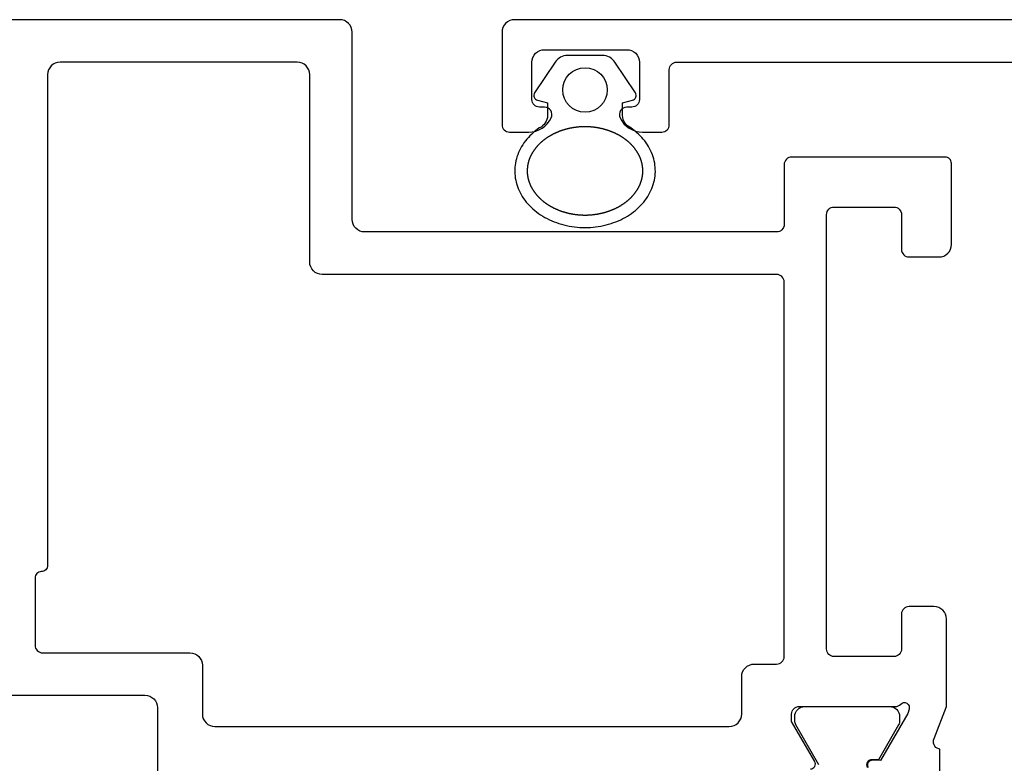
# Model space of a CAD drawing. Extents: x -35 to 177, y -12 to 123.
# Drawn here: x 62 to 101, y 79 to 109 of the extents above; entities that cross this region are included whole.
import ezdxf

# ---------------------------------------------------------------- set-up
doc = ezdxf.new("R2010")
doc.units = 0
doc.header["$LTSCALE"] = 4
doc.layers.add('SAPA_FOGBAND', color=2, linetype='CONTINUOUS')
doc.layers.add('SAPA_PROFIL', color=7, linetype='CONTINUOUS')

msp = doc.modelspace()

# ---------------------------------------------------------------- linework, layer by layer
at = {"layer": 'SAPA_FOGBAND'}
msp.add_lwpolyline([(86.36, 104.166, -0.273015), (86.025, 104.665), (86.025, 105.166), (86.427, 105.273, 0.499537), (86.546, 105.57), (85.721, 106.8, 0.250021), (85.223, 107.066), (83.827, 107.066, 0.250021), (83.329, 106.8), (82.504, 105.57, 0.499537), (82.623, 105.273), (83.025, 105.166), (83.025, 104.665, -0.302527), (82.69, 104.166)], format="xyb", dxfattribs=at)
for points in [[(82.69, 104.166, 0), (82.61, 104.108, 0), (82.533, 104.048, 0), (82.459, 103.986, 0), (82.388, 103.922, 0), (82.32, 103.856, 0), (82.255, 103.787, 0), (82.193, 103.717, 0), (82.135, 103.644, 0), (82.08, 103.57, 0), (82.029, 103.495, 0), (81.981, 103.418, 0), (81.937, 103.339, 0), (81.897, 103.259, 0), (81.86, 103.178, 0), (81.828, 103.096, 0), (81.799, 103.013, 0), (81.774, 102.93, 0), (81.753, 102.845, 0), (81.737, 102.76, 0), (81.724, 102.675, 0), (81.715, 102.589, 0), (81.71, 102.503, 0), (81.71, 102.416, 0), (81.713, 102.33, 0), (81.721, 102.244, 0), (81.732, 102.159, 0), (81.748, 102.074, 0), (81.767, 101.989, 0), (81.791, 101.905, 0), (81.818, 101.822, 0), (81.85, 101.739, 0), (81.885, 101.658, 0), (81.924, 101.578, 0), (81.967, 101.499, 0), (82.013, 101.421, 0), (82.064, 101.345, 0), (82.117, 101.271, 0), (82.174, 101.198, 0), (82.235, 101.127, 0), (82.299, 101.058, 0), (82.366, 100.991, 0), (82.436, 100.926, 0), (82.509, 100.863, 0), (82.585, 100.802, 0), (82.665, 100.744, 0), (82.746, 100.689, 0), (82.83, 100.635, 0), (82.917, 100.585, 0), (83.006, 100.537, 0), (83.097, 100.492, 0), (83.19, 100.45, 0), (83.285, 100.41, 0), (83.382, 100.374, 0), (83.481, 100.34, 0), (83.581, 100.31, 0), (83.682, 100.283, 0), (83.785, 100.258, 0), (83.889, 100.237, 0), (83.993, 100.219, 0), (84.099, 100.205, 0), (84.205, 100.193, 0), (84.311, 100.185, 0), (84.418, 100.18, 0), (84.525, 100.179, 0), (84.632, 100.18, 0), (84.739, 100.185, 0), (84.845, 100.193, 0), (84.951, 100.205, 0), (85.057, 100.219, 0), (85.161, 100.237, 0), (85.265, 100.258, 0), (85.368, 100.283, 0), (85.469, 100.31, 0), (85.569, 100.34, 0), (85.668, 100.374, 0), (85.765, 100.41, 0), (85.86, 100.45, 0), (85.953, 100.492, 0), (86.044, 100.537, 0), (86.133, 100.585, 0), (86.22, 100.635, 0), (86.304, 100.689, 0), (86.386, 100.744, 0), (86.465, 100.802, 0), (86.541, 100.863, 0), (86.614, 100.926, 0), (86.684, 100.991, 0), (86.751, 101.058, 0), (86.815, 101.127, 0), (86.876, 101.198, 0), (86.933, 101.271, 0), (86.987, 101.345, 0), (87.037, 101.421, 0), (87.083, 101.499, 0), (87.126, 101.578, 0), (87.165, 101.658, 0), (87.201, 101.739, 0), (87.232, 101.822, 0), (87.259, 101.905, 0), (87.283, 101.989, 0), (87.302, 102.074, 0), (87.318, 102.159, 0), (87.33, 102.244, 0), (87.337, 102.33, 0), (87.341, 102.416, 0), (87.34, 102.503, 0), (87.335, 102.589, 0), (87.326, 102.675, 0), (87.314, 102.76, 0), (87.297, 102.845, 0), (87.276, 102.93, 0), (87.251, 103.013, 0), (87.222, 103.096, 0), (87.19, 103.178, 0), (87.153, 103.259, 0), (87.113, 103.339, 0), (87.069, 103.418, 0), (87.021, 103.495, 0), (86.97, 103.57, 0), (86.915, 103.644, 0), (86.857, 103.717, 0), (86.795, 103.787, 0), (86.731, 103.856, 0), (86.662, 103.922, 0), (86.591, 103.986, 0), (86.517, 104.048, 0), (86.44, 104.108, 0), (86.36, 104.166, 0)], [(86.841, 102.446, 0), (86.841, 102.456, 0), (86.841, 102.466, 0), (86.84, 102.476, 0), (86.84, 102.486, 0), (86.84, 102.497, 0), (86.839, 102.507, 0), (86.839, 102.517, 0), (86.838, 102.527, 0), (86.838, 102.537, 0), (86.837, 102.547, 0), (86.836, 102.557, 0), (86.835, 102.567, 0), (86.834, 102.577, 0), (86.833, 102.588, 0), (86.832, 102.598, 0), (86.831, 102.608, 0), (86.83, 102.618, 0), (86.828, 102.628, 0), (86.827, 102.638, 0), (86.825, 102.648, 0), (86.824, 102.658, 0), (86.822, 102.668, 0), (86.82, 102.678, 0), (86.819, 102.689, 0), (86.817, 102.699, 0), (86.815, 102.709, 0), (86.813, 102.719, 0), (86.811, 102.729, 0), (86.808, 102.739, 0), (86.806, 102.749, 0), (86.804, 102.759, 0), (86.801, 102.769, 0), (86.799, 102.779, 0), (86.796, 102.789, 0), (86.793, 102.799, 0), (86.791, 102.809, 0), (86.788, 102.819, 0), (86.785, 102.829, 0), (86.782, 102.839, 0), (86.779, 102.849, 0), (86.776, 102.859, 0), (86.772, 102.869, 0), (86.769, 102.879, 0), (86.766, 102.889, 0), (86.762, 102.899, 0), (86.759, 102.909, 0), (86.755, 102.919, 0), (86.751, 102.929, 0), (86.748, 102.938, 0), (86.744, 102.948, 0), (86.74, 102.958, 0), (86.736, 102.968, 0), (86.732, 102.978, 0), (86.728, 102.988, 0), (86.723, 102.998, 0), (86.719, 103.007, 0), (86.715, 103.017, 0), (86.71, 103.027, 0), (86.706, 103.037, 0), (86.701, 103.047, 0), (86.696, 103.056, 0), (86.691, 103.066, 0), (86.686, 103.076, 0), (86.681, 103.086, 0), (86.676, 103.095, 0), (86.671, 103.105, 0), (86.666, 103.115, 0), (86.661, 103.124, 0), (86.656, 103.134, 0), (86.65, 103.144, 0), (86.644, 103.153, 0), (86.639, 103.163, 0), (86.633, 103.172, 0), (86.627, 103.182, 0), (86.622, 103.192, 0), (86.616, 103.201, 0), (86.61, 103.211, 0), (86.604, 103.22, 0), (86.597, 103.23, 0), (86.591, 103.239, 0), (86.585, 103.249, 0), (86.578, 103.258, 0), (86.572, 103.267, 0), (86.565, 103.277, 0), (86.559, 103.286, 0), (86.552, 103.295, 0), (86.545, 103.305, 0), (86.538, 103.314, 0), (86.531, 103.323, 0), (86.524, 103.332, 0), (86.517, 103.342, 0), (86.51, 103.351, 0), (86.503, 103.36, 0), (86.495, 103.369, 0), (86.488, 103.378, 0), (86.48, 103.387, 0), (86.473, 103.396, 0), (86.465, 103.405, 0), (86.457, 103.414, 0), (86.45, 103.423, 0), (86.442, 103.432, 0), (86.434, 103.441, 0), (86.426, 103.45, 0), (86.418, 103.459, 0), (86.409, 103.468, 0), (86.401, 103.476, 0), (86.393, 103.485, 0), (86.385, 103.494, 0), (86.376, 103.503, 0), (86.368, 103.511, 0), (86.359, 103.52, 0), (86.35, 103.529, 0), (86.341, 103.537, 0), (86.332, 103.546, 0), (86.324, 103.554, 0), (86.315, 103.562, 0), (86.306, 103.571, 0), (86.296, 103.579, 0), (86.287, 103.588, 0), (86.278, 103.596, 0), (86.269, 103.604, 0), (86.259, 103.612, 0), (86.25, 103.621, 0), (86.24, 103.629, 0), (86.231, 103.637, 0), (86.221, 103.645, 0), (86.211, 103.653, 0), (86.201, 103.661, 0), (86.191, 103.669, 0), (86.181, 103.677, 0), (86.171, 103.685, 0), (86.161, 103.692, 0), (86.151, 103.7, 0), (86.141, 103.708, 0), (86.13, 103.716, 0), (86.12, 103.723, 0), (86.109, 103.731, 0), (86.099, 103.738, 0), (86.088, 103.746, 0), (86.078, 103.753, 0), (86.067, 103.761, 0), (86.056, 103.768, 0), (86.045, 103.775, 0), (86.034, 103.783, 0), (86.023, 103.79, 0), (86.012, 103.797, 0), (86.001, 103.804, 0), (85.99, 103.811, 0), (85.978, 103.818, 0), (85.967, 103.825, 0), (85.956, 103.832, 0), (85.944, 103.839, 0), (85.933, 103.846, 0), (85.921, 103.852, 0), (85.909, 103.859, 0), (85.898, 103.866, 0), (85.886, 103.872, 0), (85.874, 103.879, 0), (85.862, 103.885, 0), (85.85, 103.892, 0), (85.838, 103.898, 0), (85.826, 103.905, 0), (85.814, 103.911, 0), (85.802, 103.917, 0), (85.79, 103.923, 0), (85.778, 103.929, 0), (85.765, 103.935, 0), (85.753, 103.941, 0), (85.741, 103.947, 0), (85.728, 103.953, 0), (85.716, 103.959, 0), (85.703, 103.965, 0), (85.691, 103.97, 0), (85.678, 103.976, 0), (85.665, 103.982, 0), (85.652, 103.987, 0), (85.639, 103.993, 0), (85.627, 103.998, 0), (85.614, 104.003, 0), (85.601, 104.009, 0), (85.588, 104.014, 0), (85.575, 104.019, 0), (85.562, 104.024, 0), (85.548, 104.029, 0), (85.535, 104.034, 0), (85.522, 104.039, 0), (85.509, 104.044, 0), (85.495, 104.049, 0), (85.482, 104.053, 0), (85.469, 104.058, 0), (85.455, 104.063, 0), (85.442, 104.067, 0), (85.428, 104.072, 0), (85.415, 104.076, 0), (85.401, 104.08, 0), (85.387, 104.085, 0), (85.374, 104.089, 0), (85.36, 104.093, 0), (85.346, 104.097, 0), (85.332, 104.101, 0), (85.319, 104.105, 0), (85.305, 104.109, 0), (85.291, 104.113, 0), (85.277, 104.116, 0), (85.263, 104.12, 0), (85.249, 104.124, 0), (85.235, 104.127, 0), (85.221, 104.131, 0), (85.207, 104.134, 0), (85.193, 104.137, 0), (85.179, 104.141, 0), (85.164, 104.144, 0), (85.15, 104.147, 0), (85.136, 104.15, 0), (85.122, 104.153, 0), (85.107, 104.156, 0), (85.093, 104.159, 0), (85.079, 104.161, 0), (85.064, 104.164, 0), (85.05, 104.167, 0), (85.035, 104.169, 0), (85.021, 104.172, 0), (85.007, 104.174, 0), (84.992, 104.177, 0), (84.978, 104.179, 0), (84.963, 104.181, 0), (84.949, 104.183, 0), (84.934, 104.185, 0), (84.919, 104.187, 0), (84.905, 104.189, 0), (84.89, 104.191, 0), (84.876, 104.193, 0), (84.861, 104.194, 0), (84.846, 104.196, 0), (84.832, 104.197, 0), (84.817, 104.199, 0), (84.802, 104.2, 0), (84.787, 104.202, 0), (84.773, 104.203, 0), (84.758, 104.204, 0), (84.743, 104.205, 0), (84.729, 104.206, 0), (84.714, 104.207, 0), (84.699, 104.208, 0), (84.684, 104.209, 0), (84.669, 104.21, 0), (84.655, 104.21, 0), (84.64, 104.211, 0), (84.625, 104.211, 0), (84.61, 104.212, 0), (84.596, 104.212, 0), (84.581, 104.213, 0), (84.566, 104.213, 0), (84.551, 104.213, 0), (84.536, 104.213, 0), (84.521, 104.213, 0), (84.507, 104.213, 0), (84.492, 104.213, 0), (84.477, 104.213, 0), (84.462, 104.213, 0), (84.447, 104.212, 0), (84.433, 104.212, 0), (84.418, 104.211, 0), (84.403, 104.211, 0), (84.388, 104.21, 0), (84.373, 104.209, 0), (84.359, 104.209, 0), (84.344, 104.208, 0), (84.329, 104.207, 0), (84.314, 104.206, 0), (84.299, 104.205, 0), (84.285, 104.204, 0), (84.27, 104.202, 0), (84.255, 104.201, 0), (84.241, 104.2, 0), (84.226, 104.198, 0), (84.211, 104.197, 0), (84.197, 104.195, 0), (84.182, 104.194, 0), (84.167, 104.192, 0), (84.153, 104.19, 0), (84.138, 104.188, 0), (84.123, 104.186, 0), (84.109, 104.184, 0), (84.094, 104.182, 0), (84.08, 104.18, 0), (84.065, 104.178, 0), (84.051, 104.175, 0), (84.036, 104.173, 0), (84.022, 104.171, 0), (84.007, 104.168, 0), (83.993, 104.165, 0), (83.979, 104.163, 0), (83.964, 104.16, 0), (83.95, 104.157, 0), (83.936, 104.154, 0), (83.921, 104.151, 0), (83.907, 104.148, 0), (83.893, 104.145, 0), (83.879, 104.142, 0), (83.865, 104.139, 0), (83.85, 104.136, 0), (83.836, 104.132, 0), (83.822, 104.129, 0), (83.808, 104.125, 0), (83.794, 104.122, 0), (83.78, 104.118, 0), (83.766, 104.114, 0), (83.752, 104.111, 0), (83.739, 104.107, 0), (83.725, 104.103, 0), (83.711, 104.099, 0), (83.697, 104.095, 0), (83.683, 104.091, 0), (83.67, 104.087, 0), (83.656, 104.082, 0), (83.642, 104.078, 0), (83.629, 104.074, 0), (83.615, 104.069, 0), (83.602, 104.065, 0), (83.588, 104.06, 0), (83.575, 104.056, 0), (83.561, 104.051, 0), (83.548, 104.046, 0), (83.535, 104.041, 0), (83.522, 104.037, 0), (83.508, 104.032, 0), (83.495, 104.027, 0), (83.482, 104.022, 0), (83.469, 104.016, 0), (83.456, 104.011, 0), (83.443, 104.006, 0), (83.43, 104.001, 0), (83.417, 103.995, 0), (83.404, 103.99, 0), (83.391, 103.984, 0), (83.379, 103.979, 0), (83.366, 103.973, 0), (83.353, 103.968, 0), (83.341, 103.962, 0), (83.328, 103.956, 0), (83.316, 103.95, 0), (83.303, 103.944, 0), (83.291, 103.938, 0), (83.278, 103.932, 0), (83.266, 103.926, 0), (83.254, 103.92, 0), (83.242, 103.914, 0), (83.23, 103.908, 0), (83.218, 103.902, 0), (83.206, 103.895, 0), (83.194, 103.889, 0), (83.182, 103.882, 0), (83.17, 103.876, 0), (83.158, 103.869, 0), (83.146, 103.863, 0), (83.135, 103.856, 0), (83.123, 103.849, 0), (83.112, 103.842, 0), (83.1, 103.836, 0), (83.089, 103.829, 0), (83.078, 103.822, 0), (83.066, 103.815, 0), (83.055, 103.808, 0), (83.044, 103.801, 0), (83.033, 103.793, 0), (83.022, 103.786, 0), (83.011, 103.779, 0), (83, 103.772, 0), (82.989, 103.764, 0), (82.978, 103.757, 0), (82.968, 103.75, 0), (82.957, 103.742, 0), (82.946, 103.734, 0), (82.936, 103.727, 0), (82.925, 103.719, 0), (82.915, 103.712, 0), (82.905, 103.704, 0), (82.894, 103.696, 0), (82.884, 103.688, 0), (82.874, 103.681, 0), (82.864, 103.673, 0), (82.854, 103.665, 0), (82.844, 103.657, 0), (82.835, 103.649, 0), (82.825, 103.641, 0), (82.815, 103.633, 0), (82.805, 103.625, 0), (82.796, 103.616, 0), (82.786, 103.608, 0), (82.777, 103.6, 0), (82.768, 103.592, 0), (82.758, 103.583, 0), (82.749, 103.575, 0), (82.74, 103.567, 0), (82.731, 103.558, 0), (82.722, 103.55, 0), (82.713, 103.541, 0), (82.704, 103.533, 0), (82.696, 103.524, 0), (82.687, 103.516, 0), (82.678, 103.507, 0), (82.67, 103.498, 0), (82.661, 103.49, 0), (82.653, 103.481, 0), (82.645, 103.472, 0), (82.636, 103.463, 0), (82.628, 103.454, 0), (82.62, 103.446, 0), (82.612, 103.437, 0), (82.604, 103.428, 0), (82.596, 103.419, 0), (82.589, 103.41, 0), (82.581, 103.401, 0), (82.573, 103.392, 0), (82.566, 103.383, 0), (82.558, 103.374, 0), (82.551, 103.365, 0), (82.544, 103.355, 0), (82.536, 103.346, 0), (82.529, 103.337, 0), (82.522, 103.328, 0), (82.515, 103.319, 0), (82.508, 103.309, 0), (82.501, 103.3, 0), (82.495, 103.291, 0), (82.488, 103.281, 0), (82.481, 103.272, 0), (82.475, 103.263, 0), (82.469, 103.253, 0), (82.462, 103.244, 0), (82.456, 103.234, 0), (82.45, 103.225, 0), (82.444, 103.215, 0), (82.438, 103.206, 0), (82.432, 103.196, 0), (82.426, 103.187, 0), (82.42, 103.177, 0), (82.414, 103.168, 0), (82.409, 103.158, 0), (82.403, 103.149, 0), (82.397, 103.139, 0), (82.392, 103.129, 0), (82.387, 103.12, 0), (82.382, 103.11, 0), (82.376, 103.1, 0), (82.371, 103.091, 0), (82.366, 103.081, 0), (82.361, 103.071, 0), (82.357, 103.061, 0), (82.352, 103.052, 0), (82.347, 103.042, 0), (82.343, 103.032, 0), (82.338, 103.022, 0), (82.334, 103.013, 0), (82.329, 103.003, 0), (82.325, 102.993, 0), (82.321, 102.983, 0), (82.317, 102.973, 0), (82.312, 102.963, 0), (82.308, 102.953, 0), (82.305, 102.944, 0), (82.301, 102.934, 0), (82.297, 102.924, 0), (82.293, 102.914, 0), (82.29, 102.904, 0), (82.286, 102.894, 0), (82.283, 102.884, 0), (82.279, 102.874, 0), (82.276, 102.864, 0), (82.273, 102.854, 0), (82.27, 102.844, 0), (82.267, 102.834, 0), (82.264, 102.824, 0), (82.261, 102.814, 0), (82.258, 102.804, 0), (82.255, 102.794, 0), (82.253, 102.784, 0), (82.25, 102.774, 0), (82.248, 102.764, 0), (82.245, 102.754, 0), (82.243, 102.744, 0), (82.241, 102.734, 0), (82.239, 102.724, 0), (82.237, 102.714, 0), (82.235, 102.703, 0), (82.233, 102.693, 0), (82.231, 102.683, 0), (82.229, 102.673, 0), (82.227, 102.663, 0), (82.226, 102.653, 0), (82.224, 102.643, 0), (82.223, 102.633, 0), (82.221, 102.623, 0), (82.22, 102.613, 0), (82.219, 102.603, 0), (82.218, 102.593, 0), (82.216, 102.582, 0), (82.216, 102.572, 0), (82.215, 102.562, 0), (82.214, 102.552, 0), (82.213, 102.542, 0), (82.212, 102.532, 0), (82.212, 102.522, 0), (82.211, 102.512, 0), (82.211, 102.502, 0), (82.21, 102.491, 0), (82.21, 102.481, 0), (82.21, 102.471, 0), (82.21, 102.461, 0), (82.209, 102.451, 0), (82.209, 102.441, 0), (82.21, 102.431, 0), (82.21, 102.421, 0), (82.21, 102.411, 0), (82.21, 102.4, 0), (82.21, 102.39, 0), (82.211, 102.38, 0), (82.212, 102.37, 0), (82.212, 102.36, 0), (82.213, 102.35, 0), (82.214, 102.34, 0), (82.214, 102.33, 0), (82.215, 102.32, 0), (82.216, 102.309, 0), (82.217, 102.299, 0), (82.219, 102.289, 0), (82.22, 102.279, 0), (82.221, 102.269, 0), (82.222, 102.259, 0), (82.224, 102.249, 0), (82.226, 102.239, 0), (82.227, 102.229, 0), (82.229, 102.219, 0), (82.231, 102.209, 0), (82.233, 102.198, 0), (82.234, 102.188, 0), (82.237, 102.178, 0), (82.239, 102.168, 0), (82.241, 102.158, 0), (82.243, 102.148, 0), (82.245, 102.138, 0), (82.248, 102.128, 0), (82.25, 102.118, 0), (82.253, 102.108, 0), (82.255, 102.098, 0), (82.258, 102.088, 0), (82.261, 102.078, 0), (82.264, 102.068, 0), (82.267, 102.058, 0), (82.27, 102.048, 0), (82.273, 102.038, 0), (82.276, 102.028, 0), (82.279, 102.018, 0), (82.283, 102.008, 0), (82.286, 101.998, 0), (82.29, 101.988, 0), (82.293, 101.978, 0), (82.297, 101.969, 0), (82.301, 101.959, 0), (82.304, 101.949, 0), (82.308, 101.939, 0), (82.312, 101.929, 0), (82.316, 101.919, 0), (82.32, 101.909, 0), (82.325, 101.899, 0), (82.329, 101.89, 0), (82.333, 101.88, 0), (82.338, 101.87, 0), (82.342, 101.86, 0), (82.347, 101.85, 0), (82.352, 101.841, 0), (82.356, 101.831, 0), (82.361, 101.821, 0), (82.366, 101.811, 0), (82.371, 101.802, 0), (82.376, 101.792, 0), (82.382, 101.782, 0), (82.387, 101.772, 0), (82.392, 101.763, 0), (82.398, 101.753, 0), (82.403, 101.743, 0), (82.409, 101.734, 0), (82.414, 101.724, 0), (82.42, 101.715, 0), (82.426, 101.705, 0), (82.432, 101.696, 0), (82.438, 101.686, 0), (82.444, 101.676, 0), (82.45, 101.667, 0), (82.456, 101.658, 0), (82.462, 101.648, 0), (82.469, 101.639, 0), (82.475, 101.629, 0), (82.482, 101.62, 0), (82.488, 101.611, 0), (82.495, 101.601, 0), (82.502, 101.592, 0), (82.509, 101.583, 0), (82.516, 101.573, 0), (82.522, 101.564, 0), (82.529, 101.555, 0), (82.537, 101.546, 0), (82.544, 101.536, 0), (82.551, 101.527, 0), (82.558, 101.518, 0), (82.566, 101.509, 0), (82.573, 101.5, 0), (82.581, 101.491, 0), (82.589, 101.482, 0), (82.597, 101.473, 0), (82.604, 101.464, 0), (82.612, 101.455, 0), (82.62, 101.446, 0), (82.628, 101.437, 0), (82.636, 101.429, 0), (82.645, 101.42, 0), (82.653, 101.411, 0), (82.661, 101.402, 0), (82.67, 101.394, 0), (82.678, 101.385, 0), (82.687, 101.376, 0), (82.695, 101.368, 0), (82.704, 101.359, 0), (82.713, 101.351, 0), (82.722, 101.342, 0), (82.731, 101.334, 0), (82.74, 101.325, 0), (82.749, 101.317, 0), (82.758, 101.309, 0), (82.767, 101.3, 0), (82.777, 101.292, 0), (82.786, 101.284, 0), (82.796, 101.276, 0), (82.805, 101.267, 0), (82.815, 101.259, 0), (82.824, 101.251, 0), (82.834, 101.243, 0), (82.844, 101.235, 0), (82.854, 101.227, 0), (82.864, 101.219, 0), (82.874, 101.211, 0), (82.884, 101.204, 0), (82.894, 101.196, 0), (82.904, 101.188, 0), (82.915, 101.18, 0), (82.925, 101.173, 0), (82.936, 101.165, 0), (82.946, 101.158, 0), (82.957, 101.15, 0), (82.968, 101.143, 0), (82.978, 101.135, 0), (82.989, 101.128, 0), (83, 101.12, 0), (83.011, 101.113, 0), (83.022, 101.106, 0), (83.033, 101.099, 0), (83.044, 101.092, 0), (83.055, 101.085, 0), (83.066, 101.077, 0), (83.078, 101.07, 0), (83.089, 101.064, 0), (83.1, 101.057, 0), (83.112, 101.05, 0), (83.123, 101.043, 0), (83.135, 101.036, 0), (83.147, 101.03, 0), (83.158, 101.023, 0), (83.17, 101.016, 0), (83.182, 101.01, 0), (83.194, 101.003, 0), (83.206, 100.997, 0), (83.218, 100.991, 0), (83.23, 100.984, 0), (83.242, 100.978, 0), (83.254, 100.972, 0), (83.266, 100.966, 0), (83.279, 100.96, 0), (83.291, 100.954, 0), (83.303, 100.948, 0), (83.316, 100.942, 0), (83.328, 100.936, 0), (83.341, 100.93, 0), (83.353, 100.924, 0), (83.366, 100.919, 0), (83.379, 100.913, 0), (83.391, 100.908, 0), (83.404, 100.902, 0), (83.417, 100.897, 0), (83.43, 100.891, 0), (83.443, 100.886, 0), (83.456, 100.881, 0), (83.469, 100.875, 0), (83.482, 100.87, 0), (83.495, 100.865, 0), (83.508, 100.86, 0), (83.521, 100.855, 0), (83.535, 100.85, 0), (83.548, 100.846, 0), (83.561, 100.841, 0), (83.575, 100.836, 0), (83.588, 100.831, 0), (83.602, 100.827, 0), (83.615, 100.822, 0), (83.629, 100.818, 0), (83.642, 100.814, 0), (83.656, 100.809, 0), (83.669, 100.805, 0), (83.683, 100.801, 0), (83.697, 100.797, 0), (83.711, 100.793, 0), (83.725, 100.789, 0), (83.738, 100.785, 0), (83.752, 100.781, 0), (83.766, 100.777, 0), (83.78, 100.774, 0), (83.794, 100.77, 0), (83.808, 100.767, 0), (83.822, 100.763, 0), (83.836, 100.76, 0), (83.85, 100.756, 0), (83.865, 100.753, 0), (83.879, 100.75, 0), (83.893, 100.747, 0), (83.907, 100.744, 0), (83.921, 100.741, 0), (83.936, 100.738, 0), (83.95, 100.735, 0), (83.964, 100.732, 0), (83.979, 100.729, 0), (83.993, 100.727, 0), (84.007, 100.724, 0), (84.022, 100.722, 0), (84.036, 100.719, 0), (84.051, 100.717, 0), (84.065, 100.714, 0), (84.08, 100.712, 0), (84.094, 100.71, 0), (84.109, 100.708, 0), (84.124, 100.706, 0), (84.138, 100.704, 0), (84.153, 100.702, 0), (84.167, 100.7, 0), (84.182, 100.699, 0), (84.197, 100.697, 0), (84.211, 100.695, 0), (84.226, 100.694, 0), (84.241, 100.692, 0), (84.255, 100.691, 0), (84.27, 100.69, 0), (84.285, 100.689, 0), (84.299, 100.687, 0), (84.314, 100.686, 0), (84.329, 100.685, 0), (84.344, 100.684, 0), (84.359, 100.683, 0), (84.373, 100.683, 0), (84.388, 100.682, 0), (84.403, 100.681, 0), (84.418, 100.681, 0), (84.433, 100.68, 0), (84.447, 100.68, 0), (84.462, 100.679, 0), (84.477, 100.679, 0), (84.492, 100.679, 0), (84.507, 100.679, 0), (84.521, 100.679, 0), (84.536, 100.679, 0), (84.551, 100.679, 0), (84.566, 100.679, 0), (84.581, 100.679, 0), (84.596, 100.679, 0), (84.61, 100.68, 0), (84.625, 100.68, 0), (84.64, 100.681, 0), (84.655, 100.681, 0), (84.669, 100.682, 0), (84.684, 100.683, 0), (84.699, 100.684, 0), (84.714, 100.685, 0), (84.729, 100.686, 0), (84.743, 100.687, 0), (84.758, 100.688, 0), (84.773, 100.689, 0), (84.787, 100.69, 0), (84.802, 100.692, 0), (84.817, 100.693, 0), (84.832, 100.694, 0), (84.846, 100.696, 0), (84.861, 100.698, 0), (84.876, 100.699, 0), (84.89, 100.701, 0), (84.905, 100.703, 0), (84.919, 100.705, 0), (84.934, 100.707, 0), (84.948, 100.709, 0), (84.963, 100.711, 0), (84.978, 100.713, 0), (84.992, 100.716, 0), (85.007, 100.718, 0), (85.021, 100.72, 0), (85.035, 100.723, 0), (85.05, 100.725, 0), (85.064, 100.728, 0), (85.079, 100.731, 0), (85.093, 100.734, 0), (85.107, 100.736, 0), (85.122, 100.739, 0), (85.136, 100.742, 0), (85.15, 100.745, 0), (85.164, 100.748, 0), (85.178, 100.752, 0), (85.193, 100.755, 0), (85.207, 100.758, 0), (85.221, 100.762, 0), (85.235, 100.765, 0), (85.249, 100.768, 0), (85.263, 100.772, 0), (85.277, 100.776, 0), (85.291, 100.779, 0), (85.305, 100.783, 0), (85.319, 100.787, 0), (85.332, 100.791, 0), (85.346, 100.795, 0), (85.36, 100.799, 0), (85.374, 100.803, 0), (85.387, 100.807, 0), (85.401, 100.812, 0), (85.415, 100.816, 0), (85.428, 100.82, 0), (85.442, 100.825, 0), (85.455, 100.829, 0), (85.469, 100.834, 0), (85.482, 100.839, 0), (85.496, 100.843, 0), (85.509, 100.848, 0), (85.522, 100.853, 0), (85.535, 100.858, 0), (85.549, 100.863, 0), (85.562, 100.868, 0), (85.575, 100.873, 0), (85.588, 100.878, 0), (85.601, 100.883, 0), (85.614, 100.888, 0), (85.627, 100.894, 0), (85.64, 100.899, 0), (85.653, 100.905, 0), (85.665, 100.91, 0), (85.678, 100.916, 0), (85.691, 100.921, 0), (85.703, 100.927, 0), (85.716, 100.933, 0), (85.728, 100.939, 0), (85.741, 100.945, 0), (85.753, 100.951, 0), (85.766, 100.957, 0), (85.778, 100.963, 0), (85.79, 100.969, 0), (85.802, 100.975, 0), (85.814, 100.981, 0), (85.826, 100.987, 0), (85.838, 100.994, 0), (85.85, 101, 0), (85.862, 101.007, 0), (85.874, 101.013, 0), (85.886, 101.02, 0), (85.898, 101.026, 0), (85.909, 101.033, 0), (85.921, 101.04, 0), (85.933, 101.046, 0), (85.944, 101.053, 0), (85.956, 101.06, 0), (85.967, 101.067, 0), (85.978, 101.074, 0), (85.989, 101.081, 0), (86.001, 101.088, 0), (86.012, 101.095, 0), (86.023, 101.102, 0), (86.034, 101.11, 0), (86.045, 101.117, 0), (86.056, 101.124, 0), (86.066, 101.131, 0), (86.077, 101.139, 0), (86.088, 101.146, 0), (86.099, 101.154, 0), (86.109, 101.161, 0), (86.12, 101.169, 0), (86.13, 101.177, 0), (86.14, 101.184, 0), (86.151, 101.192, 0), (86.161, 101.2, 0), (86.171, 101.208, 0), (86.181, 101.215, 0), (86.191, 101.223, 0), (86.201, 101.231, 0), (86.211, 101.239, 0), (86.221, 101.247, 0), (86.23, 101.255, 0), (86.24, 101.263, 0), (86.25, 101.272, 0), (86.259, 101.28, 0), (86.269, 101.288, 0), (86.278, 101.296, 0), (86.287, 101.304, 0), (86.297, 101.313, 0), (86.306, 101.321, 0), (86.315, 101.33, 0), (86.324, 101.338, 0), (86.333, 101.346, 0), (86.342, 101.355, 0), (86.35, 101.364, 0), (86.359, 101.372, 0), (86.368, 101.381, 0), (86.376, 101.389, 0), (86.385, 101.398, 0), (86.393, 101.407, 0), (86.402, 101.416, 0), (86.41, 101.424, 0), (86.418, 101.433, 0), (86.426, 101.442, 0), (86.434, 101.451, 0), (86.442, 101.46, 0), (86.45, 101.469, 0), (86.458, 101.478, 0), (86.466, 101.487, 0), (86.473, 101.496, 0), (86.481, 101.505, 0), (86.488, 101.514, 0), (86.496, 101.523, 0), (86.503, 101.532, 0), (86.51, 101.541, 0), (86.517, 101.55, 0), (86.524, 101.559, 0), (86.531, 101.569, 0), (86.538, 101.578, 0), (86.545, 101.587, 0), (86.552, 101.597, 0), (86.559, 101.606, 0), (86.565, 101.615, 0), (86.572, 101.625, 0), (86.578, 101.634, 0), (86.585, 101.643, 0), (86.591, 101.653, 0), (86.597, 101.662, 0), (86.603, 101.672, 0), (86.609, 101.681, 0), (86.615, 101.691, 0), (86.621, 101.7, 0), (86.627, 101.71, 0), (86.633, 101.719, 0), (86.639, 101.729, 0), (86.644, 101.739, 0), (86.65, 101.748, 0), (86.655, 101.758, 0), (86.661, 101.767, 0), (86.666, 101.777, 0), (86.671, 101.787, 0), (86.676, 101.796, 0), (86.681, 101.806, 0), (86.686, 101.816, 0), (86.691, 101.826, 0), (86.696, 101.835, 0), (86.701, 101.845, 0), (86.705, 101.855, 0), (86.71, 101.865, 0), (86.714, 101.875, 0), (86.719, 101.884, 0), (86.723, 101.894, 0), (86.728, 101.904, 0), (86.732, 101.914, 0), (86.736, 101.924, 0), (86.74, 101.934, 0), (86.744, 101.944, 0), (86.748, 101.954, 0), (86.751, 101.964, 0), (86.755, 101.973, 0), (86.759, 101.983, 0), (86.762, 101.993, 0), (86.766, 102.003, 0), (86.769, 102.013, 0), (86.772, 102.023, 0), (86.776, 102.033, 0), (86.779, 102.043, 0), (86.782, 102.053, 0), (86.785, 102.063, 0), (86.788, 102.073, 0), (86.791, 102.083, 0), (86.793, 102.093, 0), (86.796, 102.103, 0), (86.799, 102.113, 0), (86.801, 102.123, 0), (86.804, 102.133, 0), (86.806, 102.143, 0), (86.808, 102.153, 0), (86.811, 102.163, 0), (86.813, 102.173, 0), (86.815, 102.184, 0), (86.817, 102.194, 0), (86.819, 102.204, 0), (86.82, 102.214, 0), (86.822, 102.224, 0), (86.824, 102.234, 0), (86.825, 102.244, 0), (86.827, 102.254, 0), (86.828, 102.264, 0), (86.83, 102.274, 0), (86.831, 102.284, 0), (86.832, 102.294, 0), (86.833, 102.304, 0), (86.834, 102.315, 0), (86.835, 102.325, 0), (86.836, 102.335, 0), (86.837, 102.345, 0), (86.838, 102.355, 0), (86.838, 102.365, 0), (86.839, 102.375, 0), (86.839, 102.385, 0), (86.84, 102.395, 0), (86.84, 102.406, 0), (86.84, 102.416, 0), (86.841, 102.426, 0), (86.841, 102.436, 0), (86.841, 102.446, 0)]]:
    msp.add_polyline3d(points, dxfattribs=at)
msp.add_circle((84.525, 105.688), 0.889, dxfattribs=at)
at = {"layer": 'SAPA_PROFIL'}
for points in [[(98.737, 77.784), (98.737, 79.288), (98.689, 79.303, -0.458051), (98.505, 79.718), (99, 81), (99, 84.5, 0.414214), (98.5, 85), (97.5, 85, 0.414214), (97.2, 84.7), (97.2, 83.3, -0.414214), (96.9, 83), (94.5, 83, -0.414214), (94.2, 83.3), (94.2, 100.7, -0.414214), (94.5, 101), (96.9, 101, -0.414214), (97.2, 100.7), (97.2, 99.3, 0.414214), (97.5, 99), (98.7, 99, 0.414214), (99.2, 99.5), (99.2, 102.75, 0.414214), (98.95, 103), (92.8, 103, 0.414214), (92.5, 102.7), (92.5, 100.3, -0.414214), (92.2, 100), (75.7, 100, -0.414214), (75.2, 100.5), (75.2, 108, 0.414214), (74.7, 108.5), (48.7, 108.5, 0.414214)], [(144.9, 108.5), (81.7, 108.5, 0.414214), (81.2, 108), (81.2, 104.3, 0.414214), (81.5, 104), (82.268, 104, 0.28969), (83.171, 104.571, 0.55076), (82.9, 105), (82.7, 105, -0.414214), (82.4, 105.3), (82.4, 106.8, -0.414214), (82.9, 107.3), (86.2, 107.3, -0.414214), (86.7, 106.8), (86.7, 105.3, -0.414214), (86.4, 105), (86.2, 105, 0.55076), (85.929, 104.571, 0.28969), (86.832, 104), (87.6, 104, 0.414214), (87.9, 104.3), (87.9, 106.5, -0.414214), (88.2, 106.8), (105.2, 106.8, -0.414214)], [(60.8, 81.45), (66.9, 81.45, -0.414214), (67.4, 80.95), (67.4, 78)], [(93.551, 78.5, 0.57735), (93.724, 78.8), (92.8, 80.4), (92.8, 80.7, -0.414214), (93.1, 81), (96.953, 81, 0.2036), (97.169, 81.092, -0.829241), (97.501, 80.896), (97.449, 80.724), (96.364, 78.838), (96.042, 78.849, 0.57735), (95.859, 78.555)]]:
    msp.add_lwpolyline(points, format="xyb", dxfattribs=at)
msp.add_lwpolyline([(63.5, 106.8, 0.414214), (63, 106.3), (63, 86.65, -0.414214), (62.75, 86.4), (62.75, 86.4, 0.414214), (62.5, 86.15), (62.5, 83.45, 0.414214), (62.8, 83.15), (68.7, 83.15, -0.414214), (69.2, 82.65), (69.2, 80.7, 0.414214), (69.7, 80.2), (90.3, 80.2, 0.414214), (90.8, 80.7), (90.8, 82.2, -0.414214), (91.3, 82.7), (92.2, 82.7, 0.414214), (92.5, 83), (92.5, 98, 0.414214), (92.2, 98.3), (74, 98.3, -0.414214), (73.5, 98.8), (73.5, 106.3, 0.414214), (73, 106.8)], format="xyb", close=True, dxfattribs=at)
at = {"layer": 'SAPA_PROFIL', "color": 4}
msp.add_lwpolyline([(93.893, 78.666), (92.967, 80.27, -0.131652), (92.926, 80.42), (92.926, 80.6, -0.414214), (93.326, 81), (96.726, 81, -0.414214), (97.126, 80.6), (97.126, 80.418, -0.131822), (97.086, 80.267), (96.277, 78.869), (96.01, 78.869, 0.57735), (95.828, 78.554)], format="xyb", dxfattribs=at)

doc.saveas('drawing.dxf')
